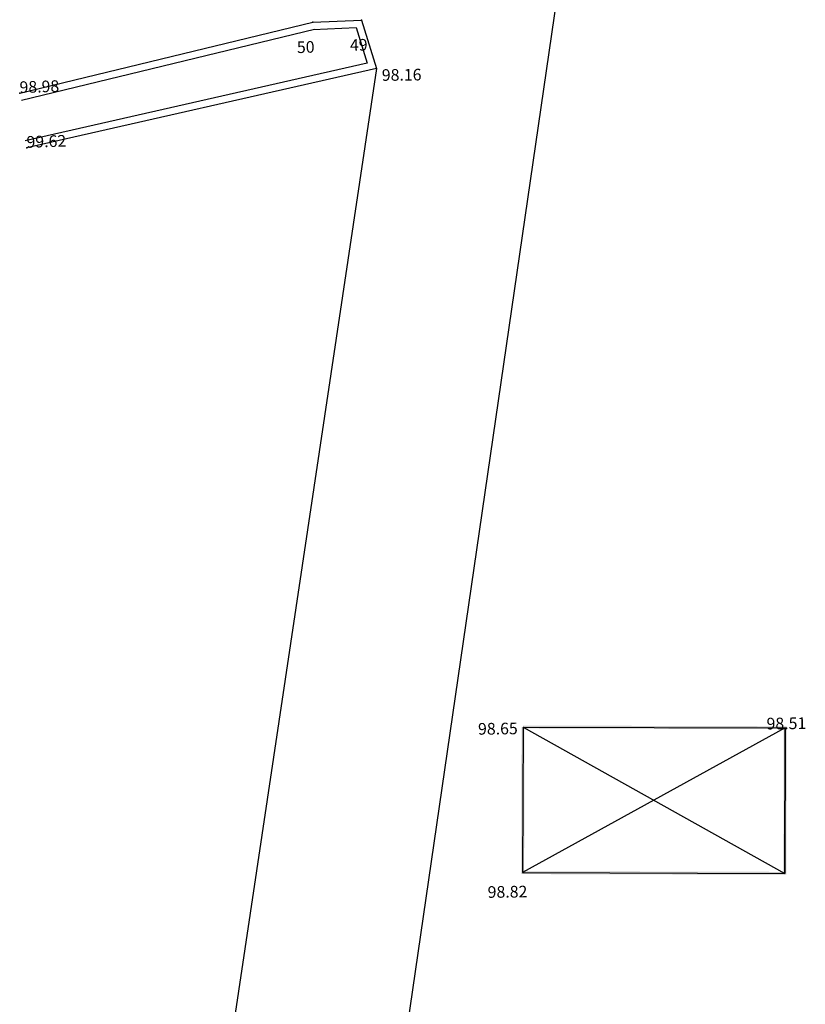
# Model space of a CAD drawing. Units: millimetres. Extents: x 14 to 333, y -632 to 15.
# Drawn here: x 165 to 192, y -347 to -313 of the extents above; entities that cross this region are included whole.
import ezdxf

# ---------------------------------------------------------------- set-up
doc = ezdxf.new("R2010")
doc.units = ezdxf.units.MM
doc.header["$LTSCALE"] = 0.05
doc.layers.add('COTAS', color=5, linetype='Continuous')

msp = doc.modelspace()

# ---------------------------------------------------------------- linework, layer by layer
at = {"color": 7}
for p, q in [((183.652, -309.941), (175.127, -368.523)), ((164.907, -315.322), (174.969, -312.886)), ((174.969, -312.886), (176.638, -312.815)), ((176.638, -312.815), (177.151, -314.481)), ((164.965, -315.565), (175.028, -313.129)), ((174.98, -313.136), (176.456, -313.073)), ((176.456, -313.073), (176.832, -314.296)), ((176.832, -314.296), (165.091, -316.957)), ((177.151, -314.481), (165.146, -317.201)), ((177.151, -314.481), (171.48, -352.412)), ((182.183, -337.083), (182.17, -342.083)), ((191.183, -337.107), (182.17, -342.083)), ((182.183, -337.083), (191.17, -342.107)), ((182.183, -337.083), (191.183, -337.107)), ((191.17, -342.107), (191.183, -337.107)), ((191.183, -337.107), (191.17, -342.107)), ((182.17, -342.083), (191.17, -342.107))]:
    msp.add_line(p, q, dxfattribs=at)
for p in [(174.969, -312.886), (176.638, -312.815), (177.151, -314.481), (164.907, -315.322), (164.907, -315.322), (164.907, -315.322), (165.146, -317.201)]:
    msp.add_point(p, dxfattribs=at)
for points in [[(182.233, -337.083), (182.133, -337.082), (182.22, -342.033), (182.12, -342.132)], [(191.133, -337.156), (191.233, -337.057), (182.183, -337.133), (182.183, -337.033)], [(191.12, -342.056), (191.22, -342.157), (191.133, -337.156), (191.233, -337.057)], [(182.22, -342.033), (182.12, -342.132), (191.12, -342.056), (191.22, -342.157)]]:
    msp.add_trace(points, dxfattribs=at)

# ---------------------------------------------------------------- texts
at = {"layer": 'COTAS'}
for s, rotation, p in [('50', 1.8553, (174.428, -313.951)), ('49', 1.8553, (176.248, -313.878)), ('98.16', 0.7438, (177.338, -314.904)), ('98.98', 1.8553, (164.907, -315.322)), ('99.62', 1.8553, (165.146, -317.201)), ('98.65', 0.7438, (180.641, -337.348)), ('98.51', 0.7438, (190.544, -337.168)), ('98.82', 0.7438, (180.971, -342.949))]:
    msp.add_text(s, height=0.4, rotation=rotation, dxfattribs=at).set_placement(p)

doc.saveas('drawing.dxf')
